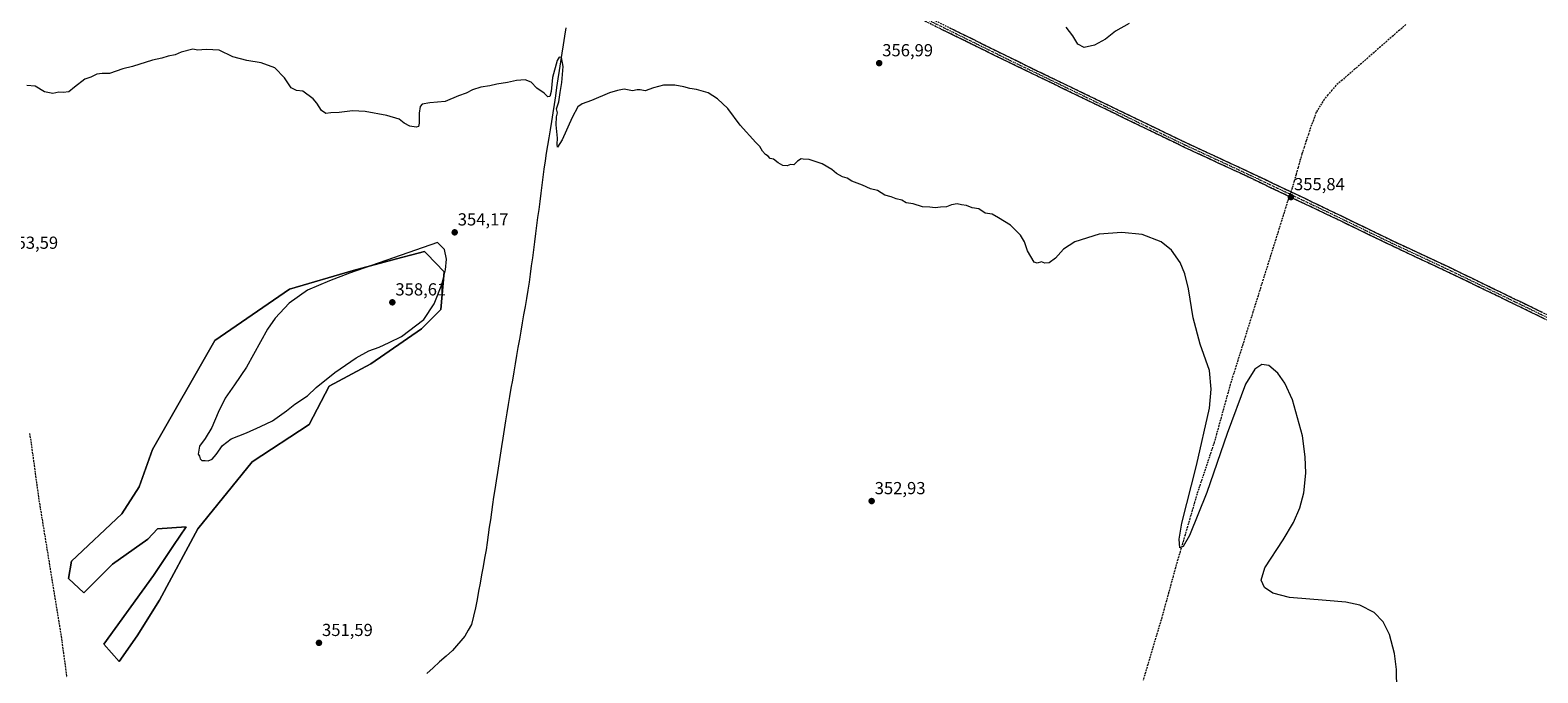
# Model space of a CAD drawing. Units: metres. Extents: x 614804 to 618271, y 4696991 to 4699361.
# Drawn here: x 616853 to 617718, y 4698258 to 4698627 of the extents above; entities that cross this region are included whole.
import ezdxf
from ezdxf.enums import TextEntityAlignment as Align

# ---------------------------------------------------------------- set-up
doc = ezdxf.new("R2010")
doc.units = ezdxf.units.M
doc.header["$MEASUREMENT"] = 0
doc.linetypes.add('TRAZO_Y_PUNTO', pattern=[1, 0.5, -0.25, 0, -0.25])
doc.linetypes.add('TRAZOSX2', pattern=[1.5, 1, -0.5])
for name, color, linetype, lineweight in [('Camino', 19, 'TRAZOSX2', 0), ('Camino Cxs', 19, 'Continuous', 0), ('Camino eje', 19, 'TRAZO_Y_PUNTO', 0), ('Carátula', 7, 'Continuous', 5), ('Corriente artificial lineal', 5, 'TRAZOSX2', 13), ('Corriente artificial lineal oculto', 135, 'TRAZO_Y_PUNTO', 13), ('Corriente natural lineal', 142, 'Continuous', 13), ('Cultivos herbáceos CxS', 92, 'Continuous', 0), ('Curva de nivel normal', 36, 'Continuous', 0), ('Matorral CxS', 135, 'Continuous', 0), ('Punto de cota en terreno', 7, 'Continuous', 0), ('Rótulo de punto de cota en terreno', 19, 'Continuous', 0)]:
    doc.layers.add(name, color=color, linetype=linetype, lineweight=lineweight)
doc.styles.add('Arial', font='txt', dxfattribs={"height": 0.2})

# ---------------------------------------------------------------- blocks, each defined once
blk = doc.blocks.new('*U150')
at = {"layer": 'Cultivos herbáceos CxS', "color": 92, "linetype": 'Continuous', "lineweight": 0}
blk.add_polyline3d([(616904.2383, 4698264.6891, 351.7253), (616914.5215, 4698279.3741, 351.6958), (616927.2661, 4698299.8005, 351.6617), (616949.3419, 4698340.8795, 351.7791), (616980.4857, 4698379.4039, 352.337), (617013.3513, 4698400.7463, 352.0756), (617024.8257, 4698422.8261, 352.7459), (617048.5677, 4698435.7037, 352.7885), (617077.7929, 4698455.7531, 353.7181), (617088.8671, 4698466.9251, 353.5554), (617090.6795, 4698488.5717, 354.6055), (617080.8617, 4698498.7959, 356.343), (617079.4665, 4698500.2489, 356.1852), (617072.1159, 4698498.2883, 356.2533), (617066.1861, 4698496.7067, 356.1225), (617038.4787, 4698489.3175, 356.0304), (617001.9409, 4698478.5399, 354.5167), (616959.0703, 4698449.0255, 353.259), (616923.4303, 4698386.4837, 352.8023), (616915.7541, 4698365.0877, 352.8855), (616905.7807, 4698349.5389, 352.6705), (616876.8237, 4698322.2949, 352.1145), (616875.1785, 4698312.4201, 352.0965), (616883.9521, 4698304.1895, 351.9942), (616900.4005, 4698320.6485, 352.8585), (616920.6885, 4698334.9131, 353.0332), (616926.1717, 4698340.9481, 353.3267), (616942.6205, 4698342.0449, 352.3021), (616935.4549, 4698331.2911, 352.2095), (616924.7067, 4698315.1603, 352.5594), (616923.9771, 4698314.0655, 352.5629), (616895.4657, 4698274.5649, 351.8693), (616904.2383, 4698264.6891, 351.7253)], close=True, dxfattribs=at)
blk = doc.blocks.new('*U168')
at = {"layer": 'Curva de nivel normal', "color": 36, "linetype": 'Continuous', "lineweight": 0}
blk.add_polyline3d([(617483.82, 4698631.14, 360), (617476.09, 4698626.75, 360), (617470.3, 4698622.18, 360), (617464.01, 4698618.68, 360), (617458.13, 4698617.45, 360), (617454.5, 4698619.28, 360), (617451.65, 4698624.11, 360), (617447.82, 4698629.1, 360)], dxfattribs=at)
blk = doc.blocks.new('5PATER')
at = {"layer": 'Carátula', "linetype": 'Continuous', "lineweight": 5}
h = blk.add_hatch(color=250, dxfattribs=at)
edge = h.paths.add_edge_path()
edge.add_ellipse((0, 0.01), major_axis=(-1.33, -1.34), ratio=0.999422, start_angle=0, end_angle=360)

msp = doc.modelspace()

# ---------------------------------------------------------------- linework, layer by layer
at = {"layer": 'Camino', "color": 19, "linetype": 'TRAZOSX2', "lineweight": 0}
for points in [[(617731.15, 4698457.23), (617705.29, 4698469.77), (617669.69, 4698487.02), (617634.43, 4698503.56), (617605.12, 4698517.82), (617547.34, 4698545.33), (617515.58, 4698560.04), (617401.38, 4698615.4), (617367.37, 4698632.22), (617337.32, 4698647.31), (617230.83, 4698698.35), (617189.13, 4698718.5), (617158.77, 4698732.12), (617103.39, 4698758.12), (617067.08, 4698774.76), (617048.6, 4698782.99), (617030.52, 4698791.49), (617000.25, 4698805.89), (616937.29, 4698834.84), (616903.87, 4698850.4), (616856.2, 4698872.33), (616827.62, 4698885.23)], [(617042.22, 4698789.03), (617049.75, 4698785.49), (617068.22, 4698777.27), (617100.03, 4698762.7), (617121.6, 4698752.54), (617149.76, 4698739.26), (617190.26, 4698721.01), (617259.11, 4698687.93), (617338.57, 4698649.87), (617368.64, 4698634.77), (617425.08, 4698606.94), (617516.8, 4698562.62), (617548.55, 4698547.91), (617589.2, 4698528.61), (617635.66, 4698506.13), (617667.36, 4698491.31), (617705.36, 4698472.9), (617732.4, 4698459.79), (617780.2, 4698437.5)]]:
    msp.add_lwpolyline(points, dxfattribs=at)
at = {"layer": 'Camino Cxs', "color": 19, "linetype": 'Continuous', "lineweight": 0}
for points in [[(617722.53, 4698461.41, 356.71), (617718.22, 4698463.5, 356.76), (617713.91, 4698465.59, 356.67), (617709.6, 4698467.68, 356.67), (617705.29, 4698469.77, 356.5), (617700.84, 4698471.93, 356.58), (617696.39, 4698474.08, 356.57), (617691.94, 4698476.24, 356.49), (617687.49, 4698478.4, 356.44), (617683.04, 4698480.55, 356.28), (617678.59, 4698482.71, 356.41), (617674.14, 4698484.86, 356.27), (617669.69, 4698487.02, 356.32), (617665.28, 4698489.09, 356.33), (617660.88, 4698491.16, 356.21), (617656.47, 4698493.22, 356.31), (617652.06, 4698495.29, 356.1), (617647.65, 4698497.36, 356.16), (617643.25, 4698499.43, 356.03), (617638.84, 4698501.49, 356.08), (617634.43, 4698503.56, 356.15), (617630.24, 4698505.6, 356.06), (617626.06, 4698507.63, 356.11), (617621.87, 4698509.67, 356.02), (617617.68, 4698511.71, 356.06), (617613.49, 4698513.75, 356.08), (617609.31, 4698515.78, 356.04), (617605.12, 4698517.82, 356.12), (617600.68, 4698519.94, 356), (617596.23, 4698522.05, 356.05), (617591.79, 4698524.17, 356.01), (617587.34, 4698526.28, 355.97), (617582.9, 4698528.4, 355.97), (617578.45, 4698530.52, 355.74), (617574.01, 4698532.63, 355.87), (617569.56, 4698534.75, 355.84), (617565.12, 4698536.87, 355.84), (617560.67, 4698538.98, 355.88), (617556.23, 4698541.1, 355.78), (617551.78, 4698543.21, 355.94), (617547.34, 4698545.33, 355.74), (617543.37, 4698547.17, 355.98), (617539.4, 4698549.01, 355.95), (617535.43, 4698550.85, 355.84), (617531.46, 4698552.69, 356.07), (617527.49, 4698554.52, 355.91), (617523.52, 4698556.36, 355.99), (617519.55, 4698558.2, 356.11), (617515.58, 4698560.04, 355.96), (617511.19, 4698562.17, 356.09), (617506.8, 4698564.3, 356.11), (617502.4, 4698566.43, 356.05), (617498.01, 4698568.56, 356.2), (617493.62, 4698570.69, 356.22), (617489.23, 4698572.82, 356.46), (617484.83, 4698574.94, 356.53), (617480.44, 4698577.07, 356.59), (617476.05, 4698579.2, 356.57), (617471.66, 4698581.33, 356.66), (617467.26, 4698583.46, 356.78), (617462.87, 4698585.59, 356.83), (617458.48, 4698587.72, 356.93), (617454.09, 4698589.85, 356.98), (617449.7, 4698591.98, 357.14), (617445.3, 4698594.11, 357.2), (617440.91, 4698596.24, 357.23), (617436.52, 4698598.37, 357.27), (617432.13, 4698600.5, 357.34), (617427.73, 4698602.62, 357.45), (617423.34, 4698604.75, 357.45), (617418.95, 4698606.88, 357.54), (617414.56, 4698609.01, 357.56), (617410.16, 4698611.14, 357.61), (617405.77, 4698613.27, 357.73), (617401.38, 4698615.4, 357.67), (617397.13, 4698617.5, 357.78), (617392.88, 4698619.61, 357.8), (617388.63, 4698621.71, 357.91), (617384.38, 4698623.81, 357.91), (617380.12, 4698625.91, 357.95), (617375.87, 4698628.02, 358.1)], [(617381.66, 4698628.35, 358.13), (617386.01, 4698626.21, 358.03), (617390.35, 4698624.07, 358.06), (617394.69, 4698621.93, 357.92), (617399.03, 4698619.78, 357.93), (617403.37, 4698617.64, 357.86), (617407.71, 4698615.5, 357.83), (617412.06, 4698613.36, 357.78), (617416.4, 4698611.22, 357.68), (617420.74, 4698609.08, 357.68), (617425.08, 4698606.94, 357.56), (617429.45, 4698604.83, 357.56), (617433.82, 4698602.72, 357.45), (617438.18, 4698600.61, 357.36), (617442.55, 4698598.5, 357.37), (617446.92, 4698596.39, 357.28), (617451.29, 4698594.28, 357.26), (617455.65, 4698592.17, 357.09), (617460.02, 4698590.06, 357.08), (617464.39, 4698587.95, 356.98), (617468.76, 4698585.84, 356.87), (617473.12, 4698583.72, 356.81), (617477.49, 4698581.61, 356.68), (617481.86, 4698579.5, 356.66), (617486.23, 4698577.39, 356.55), (617490.59, 4698575.28, 356.49), (617494.96, 4698573.17, 356.42), (617499.33, 4698571.06, 356.29), (617503.7, 4698568.95, 356.32), (617508.06, 4698566.84, 356.21), (617512.43, 4698564.73, 356.27), (617516.8, 4698562.62, 356.2), (617521.34, 4698560.52, 356.2), (617525.87, 4698558.42, 356.23), (617530.41, 4698556.32, 356.1), (617534.94, 4698554.21, 356.16), (617539.48, 4698552.11, 356.03), (617544.01, 4698550.01, 356.1), (617548.55, 4698547.91, 356.03), (617553.07, 4698545.77, 355.98), (617557.58, 4698543.62, 356.07), (617562.1, 4698541.48, 355.95), (617566.62, 4698539.33, 355.98), (617571.13, 4698537.19, 355.94), (617575.65, 4698535.04, 355.83), (617580.17, 4698532.9, 356.01), (617584.68, 4698530.75, 356.01), (617589.2, 4698528.61, 356.1), (617593.42, 4698526.57, 356.05), (617597.65, 4698524.52, 356.14), (617601.87, 4698522.48, 356.08), (617606.09, 4698520.44, 356.14), (617610.32, 4698518.39, 356.21), (617614.54, 4698516.35, 356.09), (617618.77, 4698514.3, 356.18), (617622.99, 4698512.26, 356.13), (617627.21, 4698510.22, 356.15), (617631.44, 4698508.17, 356.18), (617635.66, 4698506.13, 356.16), (617640.19, 4698504.01, 356.23), (617644.72, 4698501.9, 356.12), (617649.25, 4698499.78, 356.23), (617653.77, 4698497.66, 356.24), (617658.3, 4698495.54, 356.28), (617662.83, 4698493.43, 356.34), (617667.36, 4698491.31, 356.29), (617671.58, 4698489.26, 356.39), (617675.8, 4698487.22, 356.35), (617680.03, 4698485.17, 356.41), (617684.25, 4698483.13, 356.37), (617688.47, 4698481.08, 356.37), (617692.69, 4698479.04, 356.55), (617696.92, 4698476.99, 356.52), (617701.14, 4698474.95, 356.59), (617705.36, 4698472.9, 356.63), (617709.22, 4698471.03, 356.59), (617713.09, 4698469.15, 356.74), (617716.95, 4698467.28, 356.7), (617720.81, 4698465.41, 356.72)]]:
    msp.add_polyline3d(points, dxfattribs=at)
at = {"layer": 'Camino eje', "color": 19, "linetype": 'TRAZO_Y_PUNTO', "lineweight": 0}
msp.add_lwpolyline([(617368.01, 4698633.5), (617385.01, 4698625.09), (617413.23, 4698611.17), (617446.94, 4698594.83), (617469.87, 4698583.75), (617493.26, 4698572.41), (617516.19, 4698561.33), (617532.07, 4698553.98), (617547.95, 4698546.62), (617568.27, 4698536.97), (617597.16, 4698523.22), (617620.39, 4698511.98), (617635.05, 4698504.85), (617650.9, 4698497.44), (617668.53, 4698489.17), (617705.33, 4698471.34), (617731.78, 4698458.51)], dxfattribs=at)
at = {"layer": 'Corriente artificial lineal', "color": 5, "linetype": 'TRAZOSX2', "lineweight": 13}
for points in [[(617642.77, 4698630.55, 358.07), (617639.12, 4698627.37, 358.11), (617635.46, 4698624.18, 357.95), (617631.8, 4698620.99, 358.06), (617628.14, 4698617.8, 358.25), (617624.49, 4698614.62, 357.89), (617620.83, 4698611.43, 357.72), (617617.17, 4698608.24, 357.4), (617613.51, 4698605.05, 357.55), (617609.86, 4698601.87, 357.49), (617606.2, 4698598.68, 357.55), (617602.54, 4698595.49, 357.56), (617600.28, 4698592.86, 357.48), (617598.02, 4698590.24, 357.48), (617595.76, 4698587.61, 357.34), (617593.52, 4698583.9, 356.91), (617591.27, 4698580.18, 356.72), (617589.64, 4698575.71, 356.61), (617588, 4698571.24, 356.44), (617586.76, 4698567.51, 356.32), (617585.53, 4698563.77, 356.28), (617584.29, 4698560.04, 356.27), (617583.05, 4698556.3, 356.16), (617581.93, 4698552.36, 356.05), (617580.82, 4698548.43, 356.12), (617579.7, 4698544.49, 356.04), (617578.59, 4698540.56, 355.77), (617577.47, 4698536.62, 355.68)], [(617577.47, 4698536.62, 355.68), (617576.73, 4698534.53, 355.88)], [(617575.24, 4698530.29, 355.56), (617573.79, 4698525.66, 355.38), (617572.35, 4698521.04, 355.24), (617570.9, 4698516.41, 355.23), (617569.45, 4698511.78, 355.35), (617568.01, 4698507.16, 355.2), (617566.56, 4698502.53, 355.08), (617565.11, 4698497.9, 355.28), (617563.66, 4698493.27, 355.25), (617562.22, 4698488.65, 355.2), (617560.77, 4698484.02, 355.34), (617559.32, 4698479.39, 355.3), (617557.88, 4698474.77, 355.18), (617556.43, 4698470.14, 355.09), (617554.98, 4698465.51, 355.23), (617553.54, 4698460.89, 355.22), (617552.09, 4698456.26, 355.13), (617550.64, 4698451.63, 355.19), (617549.19, 4698447, 355.23), (617547.75, 4698442.38, 355.17), (617546.3, 4698437.75, 355.13), (617544.85, 4698433.12, 355.16), (617543.41, 4698428.5, 355.13), (617541.96, 4698423.87, 355.01), (617540.65, 4698419.13, 355.04), (617539.33, 4698414.38, 355.22), (617538.02, 4698409.64, 355.09), (617536.7, 4698404.89, 354.97), (617535.39, 4698400.15, 355.04), (617534.07, 4698395.4, 355.02), (617532.76, 4698390.66, 354.91), (617531.35, 4698386.42, 354.84), (617529.94, 4698382.18, 354.93), (617528.53, 4698377.94, 355.07), (617527.11, 4698373.69, 354.79), (617525.7, 4698369.45, 354.77), (617524.29, 4698365.21, 355.01), (617522.88, 4698360.97, 354.98), (617521.5, 4698356.24, 354.79), (617520.12, 4698351.52, 354.82), (617518.73, 4698346.79, 354.85), (617517.35, 4698342.07, 354.77), (617515.97, 4698337.34, 354.64), (617514.59, 4698332.62, 354.76), (617513.2, 4698327.89, 354.7), (617511.82, 4698323.17, 354.64), (617510.44, 4698318.44, 354.74), (617509.14, 4698313.69, 354.7), (617507.85, 4698308.94, 354.73), (617506.55, 4698304.2, 354.51), (617505.25, 4698299.45, 354.59), (617503.96, 4698294.7, 354.6), (617502.66, 4698289.95, 354.46), (617501.32, 4698285.45, 354.34), (617499.97, 4698280.94, 354.42), (617498.63, 4698276.44, 354.42), (617497.29, 4698271.93, 354.18), (617495.94, 4698267.43, 354.1), (617494.6, 4698262.92, 354.38), (617493.26, 4698258.42, 354.43), (617491.91, 4698253.91, 354.03)], [(617575.77, 4698531.79, 355.76), (617575.24, 4698530.29, 355.56)], [(616852.73, 4698395.57, 352.48), (616853.52, 4698391.14, 352.5), (616854.15, 4698386.5, 352.51), (616854.79, 4698381.86, 352.48), (616855.42, 4698377.22, 352.41), (616856.05, 4698372.58, 352.41), (616856.68, 4698367.94, 352.35), (616857.32, 4698363.3, 352.41), (616857.95, 4698358.66, 352.47), (616858.71, 4698353.98, 352.53), (616859.47, 4698349.3, 352.48), (616860.24, 4698344.62, 352.37), (616861, 4698339.94, 352.33), (616861.76, 4698335.26, 352.3), (616862.52, 4698330.58, 352.06), (616863.29, 4698325.9, 352.18), (616864.05, 4698321.22, 352.32), (616864.81, 4698316.53, 352.07), (616865.57, 4698311.85, 351.62), (616866.34, 4698307.17, 351.53), (616867.1, 4698302.49, 351.78), (616867.86, 4698297.81, 351.84), (616868.62, 4698293.13, 351.9), (616869.39, 4698288.45, 351.92), (616870.15, 4698283.77, 351.9), (616870.91, 4698279.09, 351.56), (616871.55, 4698274.43, 351.21), (616872.18, 4698269.78, 351.59), (616872.82, 4698265.12, 351.84), (616873.45, 4698260.47, 351.83), (616874.09, 4698255.81, 351.74)]]:
    msp.add_polyline3d(points, dxfattribs=at)
at = {"layer": 'Corriente artificial lineal oculto', "color": 135, "linetype": 'TRAZO_Y_PUNTO', "lineweight": 13}
msp.add_polyline3d([(617576.73, 4698534.53, 355.88), (617575.77, 4698531.79, 355.76)], dxfattribs=at)
at = {"layer": 'Corriente natural lineal', "color": 142, "linetype": 'Continuous', "lineweight": 13}
msp.add_polyline3d([(617160.51, 4698628.73, 355.25), (617159.76, 4698623.84, 355.5), (617159.02, 4698618.94, 355.5), (617158.27, 4698614.05, 355.37), (617157.53, 4698609.16, 355.01), (617156.79, 4698604.27, 354.76), (617156.04, 4698599.37, 354.51), (617155.3, 4698594.48, 354.78), (617154.56, 4698589.59, 354.96), (617153.81, 4698584.7, 354.84), (617153.07, 4698579.8, 354.71), (617152.32, 4698574.91, 354.31), (617151.58, 4698570.02, 354.04), (617150.85, 4698565.57, 354.11), (617150.12, 4698561.13, 354.18), (617149.38, 4698556.68, 354.18), (617148.65, 4698552.23, 354.01), (617148.04, 4698547.59, 353.85), (617147.44, 4698542.95, 353.75), (617146.83, 4698538.31, 353.67), (617146.22, 4698533.66, 353.6), (617145.62, 4698529.02, 353.65), (617145.01, 4698524.38, 353.69), (617144.4, 4698519.74, 353.83), (617143.8, 4698515.1, 353.8), (617143.19, 4698510.46, 353.66), (617142.58, 4698505.82, 353.5), (617141.98, 4698501.18, 353.35), (617141.37, 4698496.53, 353.26), (617140.76, 4698491.89, 353.32), (617140.16, 4698487.25, 353.44), (617139.55, 4698482.61, 353.46), (617138.75, 4698477.92, 353.38), (617137.94, 4698473.23, 353.11), (617137.14, 4698468.54, 352.97), (617136.33, 4698463.85, 352.8), (617135.53, 4698459.16, 353.1), (617134.73, 4698454.47, 353.07), (617133.92, 4698449.78, 353.01), (617133.12, 4698445.09, 352.96), (617132.31, 4698440.41, 352.84), (617131.51, 4698435.72, 352.6), (617130.7, 4698431.03, 352.65), (617129.9, 4698426.34, 352.72), (617129.1, 4698421.65, 352.66), (617128.29, 4698416.96, 352.59), (617127.49, 4698412.27, 352.41), (617126.68, 4698407.58, 352.36), (617125.88, 4698402.89, 352.37), (617125.11, 4698397.96, 352.46), (617124.34, 4698393.03, 352.49), (617123.57, 4698388.1, 352.38), (617122.81, 4698383.17, 352.34), (617122.04, 4698378.24, 352.28), (617121.27, 4698373.31, 352.24), (617120.5, 4698368.38, 352.39), (617119.73, 4698363.45, 352.4), (617119.11, 4698359.11, 352.4), (617118.49, 4698354.77, 352.3), (617117.87, 4698350.43, 352.28), (617117.25, 4698346.09, 352.26), (617116.62, 4698341.74, 352.24), (617116, 4698337.4, 352.3), (617115.38, 4698333.06, 352.23), (617114.76, 4698328.72, 352.22), (617113.9, 4698323.97, 352.13), (617113.04, 4698319.23, 352.05), (617112.18, 4698314.48, 351.98), (617111.33, 4698309.74, 352.02), (617110.47, 4698304.99, 352.03), (617109.61, 4698300.25, 352.03), (617108.75, 4698295.5, 352.06), (617107.59, 4698290.76, 352), (617106.42, 4698286.01, 351.92), (617104.53, 4698282.65, 352.03), (617102.64, 4698279.28, 351.97), (617100.26, 4698276.51, 351.94), (617097.87, 4698273.73, 351.8), (617095.49, 4698270.96, 351.74), (617091.82, 4698267.68, 351.67), (617088.16, 4698264.4, 351.7), (617084.49, 4698261.11, 351.75), (617080.82, 4698257.83, 351.67)], dxfattribs=at)
at = {"layer": 'Cultivos herbáceos CxS', "color": 92, "linetype": 'Continuous', "lineweight": 0}
msp.add_polyline3d([(616904.24, 4698264.69, 351.73), (616914.52, 4698279.37, 351.7), (616927.27, 4698299.8, 351.66), (616949.34, 4698340.88, 351.78), (616980.49, 4698379.4, 352.34), (617013.35, 4698400.75, 352.08), (617024.83, 4698422.83, 352.75), (617048.57, 4698435.7, 352.79), (617077.79, 4698455.75, 353.72), (617088.87, 4698466.93, 353.56), (617090.68, 4698488.57, 354.61), (617080.86, 4698498.8, 356.34), (617079.47, 4698500.25, 356.19), (617072.12, 4698498.29, 356.25), (617066.19, 4698496.71, 356.12), (617038.48, 4698489.32, 356.03), (617001.94, 4698478.54, 354.52), (616959.07, 4698449.03, 353.26), (616923.43, 4698386.48, 352.8), (616915.75, 4698365.09, 352.89), (616905.78, 4698349.54, 352.67), (616876.82, 4698322.29, 352.11), (616875.18, 4698312.42, 352.1), (616883.95, 4698304.19, 351.99), (616900.4, 4698320.65, 352.86), (616920.69, 4698334.91, 353.03), (616926.17, 4698340.95, 353.33), (616942.62, 4698342.04, 352.3), (616935.45, 4698331.29, 352.21), (616924.71, 4698315.16, 352.56), (616923.98, 4698314.07, 352.56), (616895.47, 4698274.56, 351.87), (616904.24, 4698264.69, 351.73)], dxfattribs=at)
at = {"layer": 'Curva de nivel normal', "color": 36, "linetype": 'Continuous', "lineweight": 0}
for points in [[(617637.5, 4698248.45, 355), (617637.38, 4698260.02, 355), (617636.29, 4698269.33, 355), (617633.39, 4698280.18, 355), (617629.67, 4698287.43, 355), (617624.59, 4698292.87, 355), (617616.33, 4698297.05, 355), (617608.32, 4698298.71, 355), (617597.01, 4698299.62, 355), (617575.91, 4698301.35, 355), (617566.44, 4698303.86, 355), (617561.56, 4698307.08, 355), (617559.73, 4698311.46, 355), (617561.69, 4698318.5, 355), (617572.22, 4698334.54, 355), (617578.24, 4698344.55, 355), (617581.88, 4698352.88, 355), (617584.21, 4698361.51, 355), (617585.34, 4698372.78, 355), (617585.01, 4698382.21, 355), (617583.35, 4698394.29, 355), (617577.62, 4698414.99, 355), (617573.17, 4698424.48, 355), (617569.2, 4698430.35, 355), (617564.06, 4698434.8, 355), (617559.99, 4698435.37, 355), (617555.96, 4698432.64, 355), (617550.76, 4698423.98, 355), (617540.17, 4698395.61, 355), (617528.41, 4698361.68, 355), (617518.59, 4698337.09, 355), (617514.91, 4698330.78, 355), (617513.08, 4698330.02, 355), (617512.62, 4698335.03, 355), (617514.13, 4698344.22, 355), (617522.51, 4698377.35, 355), (617530, 4698410.21, 355), (617530.99, 4698421.12, 355), (617530, 4698431.86, 355), (617524.71, 4698446.99, 355), (617520.56, 4698462.14, 355), (617517.99, 4698478.68, 355), (617515.8, 4698487.44, 355), (617513.19, 4698493.86, 355), (617508.28, 4698500.98, 355), (617502.34, 4698505.74, 355), (617491.35, 4698509.93, 355), (617479.67, 4698511.21, 355), (617466.78, 4698510.13, 355), (617452.8, 4698505.73, 355), (617446.15, 4698501.57, 355), (617441.6, 4698496.38, 355), (617437.93, 4698493.69, 355), (617435.6, 4698493.56, 355), (617433.5, 4698494.22, 355), (617431.19, 4698493.56, 355), (617429.46, 4698494.12, 355), (617427.41, 4698497.31, 355), (617425.5, 4698500.49, 355), (617423.79, 4698505.77, 355), (617421.61, 4698509.6, 355), (617419.31, 4698511.96, 355), (617415.74, 4698515.39, 355), (617408.84, 4698519.5, 355), (617405.33, 4698521.65, 355), (617401.35, 4698522.24, 355), (617397.53, 4698524.64, 355), (617393.77, 4698525.36, 355), (617390.62, 4698526.6, 355), (617387.77, 4698527.04, 355), (617385.27, 4698527.6, 355), (617381.88, 4698526.94, 355), (617379.03, 4698525.87, 355), (617375.7, 4698525.68, 355), (617372.55, 4698525.21, 355), (617369.42, 4698525.64, 355), (617365.27, 4698525.85, 355), (617359.93, 4698527.49, 355), (617355.93, 4698528.25, 355), (617353.34, 4698529.66, 355), (617350.23, 4698530.55, 355), (617347.34, 4698531.66, 355), (617343.6, 4698532.59, 355), (617339.55, 4698535.2, 355), (617335.41, 4698536.16, 355), (617330.88, 4698538.39, 355), (617324.71, 4698540.65, 355), (617322.05, 4698542.31, 355), (617319.38, 4698543.11, 355), (617315.93, 4698545.04, 355), (617313.27, 4698547.34, 355), (617307.77, 4698550.48, 355), (617300.21, 4698553.14, 355), (617296.89, 4698553.22, 355), (617295.61, 4698553.42, 355), (617293.45, 4698552.02, 355), (617291.5, 4698550.07, 355), (617289.59, 4698550.13, 355), (617287.52, 4698549.38, 355), (617285.15, 4698549.67, 355), (617282.48, 4698551.14, 355), (617279.74, 4698553.3, 355), (617277.79, 4698553.7, 355), (617276.67, 4698554.89, 355), (617275.18, 4698555.85, 355), (617273.45, 4698557.78, 355), (617272.02, 4698560.46, 355), (617269.66, 4698562.73, 355), (617260.59, 4698572.8, 355), (617253.52, 4698582.32, 355), (617247.63, 4698587.96, 355), (617242.28, 4698591.28, 355), (617235.59, 4698593.33, 355), (617231.76, 4698593.8, 355), (617228.26, 4698594.86, 355), (617223.09, 4698595.75, 355), (617216.59, 4698595.72, 355), (617210.92, 4698594.28, 355), (617206.17, 4698592.45, 355), (617203.26, 4698593.11, 355), (617201.51, 4698593.12, 355), (617198.92, 4698592.52, 355), (617193.98, 4698593.44, 355), (617190.14, 4698592.6, 355), (617185.64, 4698591.38, 355), (617175.26, 4698586.9, 355), (617169.92, 4698585.08, 355), (617167.48, 4698583.35, 355), (617164.16, 4698577.16, 355), (617158.48, 4698564.37, 355), (617155.88, 4698560.15, 355), (617155.55, 4698561.81, 355), (617155.82, 4698565.25, 355), (617154.96, 4698572.92, 355), (617155.28, 4698577.59, 355), (617155.86, 4698579.92, 355), (617155.31, 4698582.25, 355), (617156.51, 4698586.25, 355), (617157.26, 4698591.59, 355), (617158.34, 4698597.22, 355), (617159.01, 4698606.54, 355), (617158.1, 4698611.58, 355), (617156.74, 4698611.78, 355), (617155.64, 4698609.98, 355), (617152.97, 4698600.1, 355), (617152.21, 4698592.07, 355), (617151.48, 4698589.24, 355), (617150.23, 4698589.09, 355), (617148.15, 4698591.14, 355), (617143.99, 4698594.12, 355), (617140.74, 4698597.46, 355), (617137.23, 4698598.85, 355), (617132.35, 4698598.43, 355), (617127.13, 4698597.3, 355), (617121, 4698596.42, 355), (617117.03, 4698595.34, 355), (617111.78, 4698594.54, 355), (617107.01, 4698592.99, 355), (617103.44, 4698591.24, 355), (617098.92, 4698589.71, 355), (617091.26, 4698586.31, 355), (617082.59, 4698585.62, 355), (617078.14, 4698584.75, 355), (617076.88, 4698583.47, 355), (617076.32, 4698579.76, 355), (617076.38, 4698573.94, 355), (617076.1, 4698571.98, 355), (617074.58, 4698571.56, 355), (617071.1, 4698572.14, 355), (617067.73, 4698573.88, 355), (617064.89, 4698576.13, 355), (617057.91, 4698578.42, 355), (617045.46, 4698580.66, 355), (617038.06, 4698580.94, 355), (617030.39, 4698580.08, 355), (617025.76, 4698579.85, 355), (617022.82, 4698579.51, 355), (617020.28, 4698581.28, 355), (617017.73, 4698585.4, 355), (617015.6, 4698587.94, 355), (617009.57, 4698592.29, 355), (617006.08, 4698592.6, 355), (617002.93, 4698594.31, 355), (616999.07, 4698599.91, 355), (616993.51, 4698605.69, 355), (616985.68, 4698608.53, 355), (616977.51, 4698609.94, 355), (616969.52, 4698612.02, 355), (616961.58, 4698615.93, 355), (616954.25, 4698616.17, 355), (616951.58, 4698616.14, 355), (616949.4, 4698615.89, 355), (616946.51, 4698616.38, 355), (616939.74, 4698614.64, 355), (616936.31, 4698613.15, 355), (616932.37, 4698612.38, 355), (616928.77, 4698611.3, 355), (616923.43, 4698610.1, 355), (616911.91, 4698606.39, 355), (616906.25, 4698605.09, 355), (616898.7, 4698602.44, 355), (616894.37, 4698602.43, 355), (616891.36, 4698602.15, 355), (616887.91, 4698600.42, 355), (616884.58, 4698599.13, 355), (616878.58, 4698594.58, 355), (616875.25, 4698591.94, 355), (616871.97, 4698591.63, 355), (616869.56, 4698591.83, 355), (616866.05, 4698590.92, 355), (616861.39, 4698591.85, 355), (616855.96, 4698595.16, 355), (616851.21, 4698595.55, 355)], [(616955.32, 4698379.86, 355), (616957.52, 4698380.98, 355), (616959.91, 4698383.54, 355), (616963.58, 4698388.73, 355), (616968.58, 4698392.56, 355), (616977.25, 4698396.02, 355), (616985.25, 4698399.59, 355), (616992.25, 4698402.84, 355), (617000.3, 4698408.59, 355), (617005.11, 4698412.44, 355), (617012.3, 4698417.19, 355), (617017.25, 4698422.06, 355), (617027.91, 4698430.73, 355), (617040.25, 4698439.08, 355), (617047.58, 4698443.11, 355), (617053.42, 4698445.31, 355), (617059.1, 4698447.93, 355), (617066.32, 4698451.39, 355), (617079.12, 4698461.11, 355), (617085, 4698470.07, 355), (617089.41, 4698481.21, 355), (617091.55, 4698489.59, 355), (617092.07, 4698495.88, 355), (617091, 4698501.28, 355), (617086.95, 4698505.28, 355), (617036.37, 4698487.78, 355), (617024.95, 4698483.44, 355), (617012.39, 4698477.92, 355), (617001.87, 4698470.59, 355), (616993.71, 4698461.86, 355), (616989.29, 4698455.65, 355), (616977.25, 4698433.83, 355), (616970.4, 4698423.65, 355), (616965.04, 4698415.92, 355), (616961.02, 4698407.68, 355), (616957.48, 4698399.07, 355), (616953.56, 4698392.77, 355), (616950.27, 4698388.35, 355), (616949.54, 4698383.78, 355), (616950.28, 4698382.6, 355), (616950.7, 4698381.03, 355), (616951.74, 4698380.12, 355), (616953.52, 4698380.05, 355), (616955.32, 4698379.86, 355)]]:
    msp.add_polyline3d(points, dxfattribs=at)
at = {"layer": 'Matorral CxS', "color": 135, "linetype": 'Continuous', "lineweight": 0}
msp.add_polyline3d([(616904.24, 4698264.69, 351.73), (616895.47, 4698274.56, 351.87), (616923.98, 4698314.07, 352.56), (616924.71, 4698315.16, 352.56), (616935.45, 4698331.29, 352.21), (616942.62, 4698342.04, 352.3), (616926.17, 4698340.95, 353.33), (616920.69, 4698334.91, 353.03), (616900.4, 4698320.65, 352.86), (616883.95, 4698304.19, 351.99), (616875.18, 4698312.42, 352.1), (616876.82, 4698322.29, 352.11), (616905.78, 4698349.54, 352.67), (616915.75, 4698365.09, 352.89), (616923.43, 4698386.48, 352.8), (616959.07, 4698449.03, 353.26), (617001.94, 4698478.54, 354.52), (617038.48, 4698489.32, 356.03), (617066.19, 4698496.71, 356.12), (617072.12, 4698498.29, 356.25), (617079.47, 4698500.25, 356.19), (617080.86, 4698498.8, 356.34), (617090.68, 4698488.57, 354.61), (617088.87, 4698466.93, 353.56), (617077.79, 4698455.75, 353.72), (617048.57, 4698435.7, 352.79), (617024.83, 4698422.83, 352.75), (617013.35, 4698400.75, 352.08), (616980.49, 4698379.4, 352.34), (616949.34, 4698340.88, 351.78), (616927.27, 4698299.8, 351.66), (616914.52, 4698279.37, 351.7), (616904.24, 4698264.69, 351.73)], close=True, dxfattribs=at)
msp.add_polyline3d([(616904.24, 4698264.69, 351.73), (616914.52, 4698279.37, 351.7), (616927.27, 4698299.8, 351.66), (616949.34, 4698340.88, 351.78), (616980.49, 4698379.4, 352.34), (617013.35, 4698400.75, 352.08), (617024.83, 4698422.83, 352.75), (617048.57, 4698435.7, 352.79), (617077.79, 4698455.75, 353.72), (617088.87, 4698466.93, 353.56), (617090.68, 4698488.57, 354.61), (617080.86, 4698498.8, 356.34), (617079.47, 4698500.25, 356.19), (617072.12, 4698498.29, 356.25), (617066.19, 4698496.71, 356.12), (617038.48, 4698489.32, 356.03), (617001.94, 4698478.54, 354.52), (616959.07, 4698449.03, 353.26), (616923.43, 4698386.48, 352.8), (616915.75, 4698365.09, 352.89), (616905.78, 4698349.54, 352.67), (616876.82, 4698322.29, 352.11), (616875.18, 4698312.42, 352.1), (616883.95, 4698304.19, 351.99), (616900.4, 4698320.65, 352.86), (616920.69, 4698334.91, 353.03), (616926.17, 4698340.95, 353.33), (616942.62, 4698342.04, 352.3), (616935.45, 4698331.29, 352.21), (616924.71, 4698315.16, 352.56), (616923.98, 4698314.07, 352.56), (616895.47, 4698274.56, 351.87), (616904.24, 4698264.69, 351.73)], dxfattribs=at)

# ---------------------------------------------------------------- block references
at = {"layer": 'Cultivos herbáceos CxS', "color": 92, "linetype": 'Continuous', "lineweight": 0}
msp.add_blockref('*U150', (0, 0), dxfattribs=at)
at = {"layer": 'Curva de nivel normal', "color": 36, "linetype": 'Continuous', "lineweight": 0}
msp.add_blockref('*U168', (0, 0), dxfattribs=at)
at = {"layer": 'Punto de cota en terreno', "linetype": 'Continuous', "lineweight": 0}
for p in [(617340.43, 4698608.39, 356.99), (617576.77, 4698531.46, 355.84), (617096.79, 4698511.2, 354.17), (617061, 4698471, 358.61), (617336.11, 4698356.82, 352.93), (617018.88, 4698275.35, 351.59)]:
    msp.add_blockref('5PATER', p, dxfattribs=at)

# ---------------------------------------------------------------- texts
at = {"layer": 'Rótulo de punto de cota en terreno', "color": 19, "linetype": 'Continuous', "lineweight": 0, "style": 'Arial'}
for s, p in [('356,99', (617342.19, 4698610.15)), ('355,84', (617578.53, 4698533.22)), ('354,17', (617098.55, 4698512.96)), ('353,59', (616840.02, 4698499.56)), ('358,61', (617062.76, 4698472.76)), ('352,93', (617337.87, 4698358.58)), ('351,59', (617020.64, 4698277.11))]:
    msp.add_text(s, height=7, dxfattribs=at).set_placement(p, align=Align.BOTTOM_LEFT)

doc.saveas('drawing.dxf')
